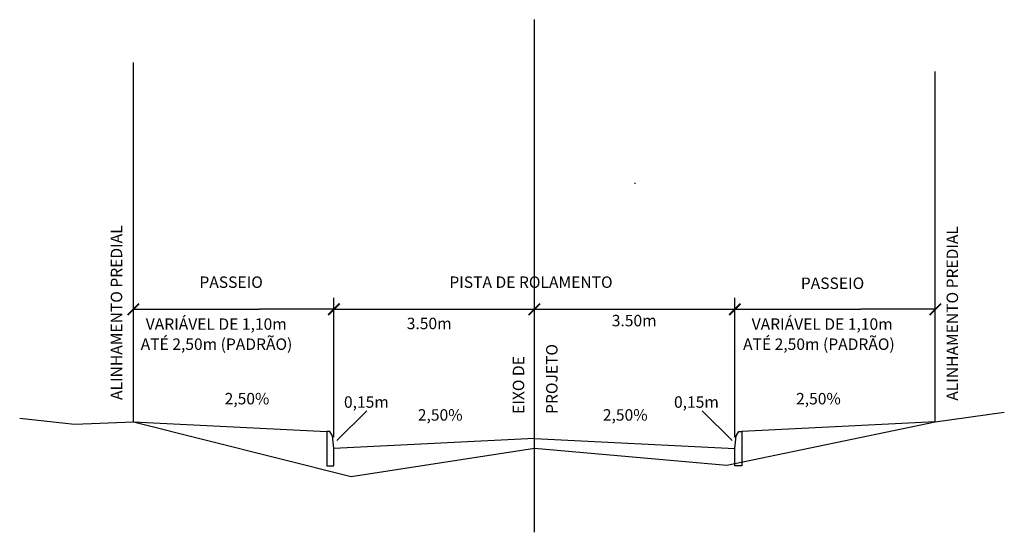
# Model space of a CAD drawing. Extents: x 189210 to 189594, y 1675743 to 1676212.
# Drawn here: x 189327 to 189344, y 1676121 to 1676130 of the extents above; entities that cross this region are included whole.
import ezdxf

# ---------------------------------------------------------------- set-up
doc = ezdxf.new("R2010")
doc.units = 0
doc.header["$LTSCALE"] = 10
doc.header["$MEASUREMENT"] = 0
doc.linetypes.add('PHANTOM', pattern=[2.5, 1.25, -0.25, 0.25, -0.25, 0.25, -0.25])
doc.layers.get('0').update_dxf_attribs({"linetype": 'CONTINUOUS'})
for name, color, linetype in [('1-ALINHPREDIAL', 1, 'PHANTOM'), ('1-Cotas', 2, 'CONTINUOUS'), ('1-Eixo', 2, 'CONTINUOUS')]:
    doc.layers.add(name, color=color, linetype=linetype)
doc.layers.add('XEG', color=2, linetype='CONTINUOUS', lineweight=20)
doc.layers.add('XFG', color=1, linetype='CONTINUOUS', lineweight=25)
doc.styles.add('2mm', font='romans', dxfattribs={"height": 1})

# ---------------------------------------------------------------- blocks, each defined once
blk = doc.blocks.new('_ArchTick')
at = {"color": 0, "linetype": 'ByBlock', "const_width": 0.15}
blk.add_lwpolyline([(-0.5, -0.5), (0.5, 0.5)], dxfattribs=at)

msp = doc.modelspace()

# ---------------------------------------------------------------- linework, layer by layer
at = {"layer": '1-ALINHPREDIAL'}
for p, q in [((189328.541, 1676122.573), (189328.541, 1676128.848)), ((189342.541, 1676122.573), (189342.541, 1676128.69))]:
    msp.add_line(p, q, dxfattribs=at)
at = {"layer": '1-Cotas', "color": 1}
for p, q in [((189337.291, 1676126.742), (189337.309, 1676126.742)), ((189328.541, 1676122.773), (189328.541, 1676124.737)), ((189332.041, 1676122.304), (189332.041, 1676124.737)), ((189332.041, 1676122.304), (189332.041, 1676124.737)), ((189339.041, 1676122.304), (189339.041, 1676124.737)), ((189339.041, 1676122.304), (189339.041, 1676124.737)), ((189342.541, 1676122.773), (189342.541, 1676124.737)), ((189328.541, 1676124.537), (189330.743, 1676124.537)), ((189332.041, 1676124.537), (189330.743, 1676124.537)), ((189332.041, 1676124.537), (189335.541, 1676124.537)), ((189335.541, 1676124.537), (189339.041, 1676124.537)), ((189339.041, 1676124.537), (189341.243, 1676124.537)), ((189342.541, 1676124.537), (189341.243, 1676124.537))]:
    msp.add_line(p, q, dxfattribs=at)
at = {"layer": '1-Cotas'}
for p, q in [((189332.09, 1676122.247), (189332.614, 1676122.764)), ((189338.993, 1676122.247), (189338.469, 1676122.764))]:
    msp.add_line(p, q, dxfattribs=at)
for points in [[(189331.064, 1676122.68, 0, 0.075, 0), (189330.765, 1676122.697, 0, 0, 0), (189330.146, 1676122.732, 0, 0, 0)], [(189340.018, 1676122.68, 0, 0.075, 0), (189340.318, 1676122.697, 0, 0, 0), (189340.937, 1676122.732, 0, 0, 0)], [(189333.416, 1676122.395, 0, 0.075, 0), (189333.715, 1676122.412, 0, 0, 0), (189334.334, 1676122.448, 0, 0, 0)], [(189337.667, 1676122.395, 0, 0.075, 0), (189337.367, 1676122.412, 0, 0, 0), (189336.748, 1676122.448, 0, 0, 0)]]:
    msp.add_lwpolyline(points, format="xyseb", dxfattribs=at)
at = {"layer": '1-Eixo', "linetype": 'PHANTOM'}
msp.add_line((189335.541, 1676120.641), (189335.541, 1676129.597), dxfattribs=at)
at = {"layer": 'XEG', "lineweight": 30}
msp.add_lwpolyline([(189326.556, 1676122.637), (189327.512, 1676122.531), (189328.541, 1676122.573), (189332.341, 1676121.619), (189335.541, 1676122.114), (189338.902, 1676121.813), (189342.541, 1676122.573), (189343.745, 1676122.74)], dxfattribs=at)
at = {"layer": 'XFG', "lineweight": 30}
for points in [[(189328.541, 1676122.573), (189331.921, 1676122.404)], [(189342.541, 1676122.573), (189339.161, 1676122.404)], [(189331.97, 1676122.404), (189331.921, 1676122.404), (189331.921, 1676121.804), (189332.041, 1676121.804), (189332.041, 1676122.104), (189332.019, 1676122.324), (189331.97, 1676122.404)], [(189335.541, 1676122.279), (189332.041, 1676122.104)], [(189335.541, 1676122.279), (189339.041, 1676122.104)], [(189339.112, 1676122.404), (189339.161, 1676122.404), (189339.161, 1676121.804), (189339.041, 1676121.804), (189339.041, 1676122.104), (189339.063, 1676122.324), (189339.112, 1676122.404)]]:
    msp.add_lwpolyline(points, dxfattribs=at)

# ---------------------------------------------------------------- block references
at = {"layer": '1-Cotas', "color": 1, "zscale": 0.2, "rotation": 180}
for p, xscale, yscale in [((189328.541, 1676124.537), 0.2000000000116415, 0.1999999999534339), ((189332.041, 1676124.537), 0.2, 0.2), ((189335.541, 1676124.537), 0.2, 0.2), ((189339.041, 1676124.537), 0.2000000000116415, 0.1999999999534339)]:
    msp.add_blockref('_ArchTick', p, dxfattribs=dict(at, xscale=xscale, yscale=yscale))
at = {"layer": '1-Cotas', "color": 1, "zscale": 0.2}
for p, xscale, yscale in [((189332.041, 1676124.537), 0.2000000000116415, 0.1999999999534339), ((189335.541, 1676124.537), 0.2, 0.2), ((189339.041, 1676124.537), 0.2, 0.2), ((189342.541, 1676124.537), 0.2000000000116415, 0.1999999999534339)]:
    msp.add_blockref('_ArchTick', p, dxfattribs=dict(at, xscale=xscale, yscale=yscale))

# ---------------------------------------------------------------- texts
at = {"layer": '1-Cotas', "style": '2mm'}
for s, p in [('ALINHAMENTO PREDIAL', (189328.346, 1676122.953)), ('ALINHAMENTO PREDIAL', (189342.938, 1676122.94)), ('PROJETO', (189335.946, 1676122.71)), ('EIXO DE', (189335.364, 1676122.71))]:
    msp.add_text(s, height=0.2, rotation=90, dxfattribs=at).set_placement(p)
for s, p in [('PASSEIO', (189329.694, 1676124.911)), ('PISTA DE ROLAMENTO', (189334.057, 1676124.911)), ('PASSEIO', (189340.193, 1676124.892)), ('VARIÁVEL DE 1,10m', (189328.757, 1676124.179)), ('VARIÁVEL DE 1,10m', (189339.335, 1676124.179)), ('ATÉ 2,50m (PADRÃO)', (189328.669, 1676123.828)), ('ATÉ 2,50m (PADRÃO)', (189339.185, 1676123.828)), ('2,50%', (189330.134, 1676122.876)), ('0,15m', (189332.217, 1676122.817)), ('0,15m', (189337.979, 1676122.817)), ('2,50%', (189340.11, 1676122.876)), ('2,50%', (189333.507, 1676122.592)), ('2,50%', (189336.737, 1676122.592))]:
    msp.add_text(s, height=0.2, dxfattribs=at).set_placement(p)
at = {"layer": '1-Cotas', "char_height": 0.2, "attachment_point": 5, "style": '2mm'}
for insert in [(189333.705, 1676124.29), (189337.284, 1676124.34)]:
    msp.add_mtext('\\A1;3.50m', dxfattribs=dict(at, insert=insert))

doc.saveas('drawing.dxf')
